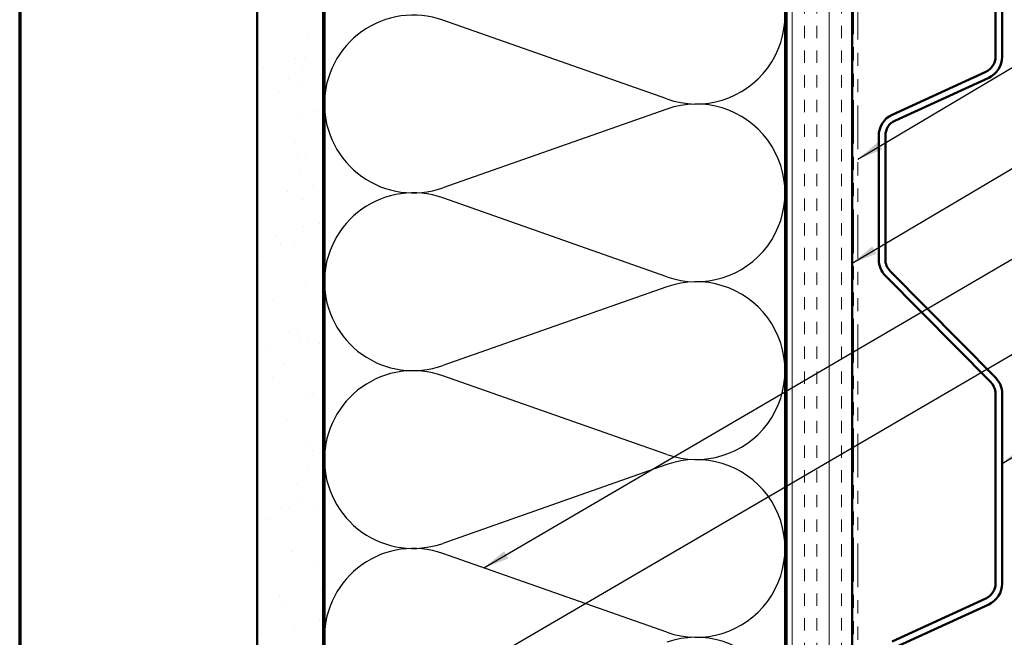
# Model space of a CAD drawing. Units: inches. Extents: x 0.6 to 33.4, y 0.6 to 21.4.
# Drawn here: x 0.6 to 8.1, y 7.6 to 12.3 of the extents above; entities that cross this region are included whole.
import ezdxf

# ---------------------------------------------------------------- set-up
doc = ezdxf.new("R2010")
doc.units = ezdxf.units.IN
doc.header["$LTSCALE"] = 2
doc.header["$MEASUREMENT"] = 0
doc.linetypes.add('DOUBLE_DASH_CHAIN', pattern=[1.2403, 0.6614, -0.0827, 0.1654, -0.0827, 0.1654, -0.0827])
doc.layers.get('0').update_dxf_attribs({"lineweight": 13})
for name, color, linetype, lineweight in [('Border (ANSI)', 7, 'Continuous', 70), ('Hatch (ANSI)', 7, 'Continuous', 18), ('Sketch Geometry (ANSI)', 7, 'Continuous', 25), ('Symbol (ANSI)', 7, 'Continuous', 25), ('Visible (ANSI)', 7, 'Continuous', 50)]:
    doc.layers.add(name, color=color, linetype=linetype, lineweight=lineweight)
doc.styles.add('Note Text (ANSI)', font='tahoma.ttf')
doc.dimstyles.new('Default (ANSI)$7', dxfattribs={"dimscale": 2, "dimtxt": 0.12, "dimasz": 0.098425, "dimexe": 0.125, "dimexo": 0.0625, "dimgap": 0.031496, "dimtad": 0, "dimtih": 1, "dimtoh": 1, "dimrnd": 1e-08, "dimzin": 4, "dimdsep": 46, "dimtxsty": 'Note Text (ANSI)', "dimcen": 0.09, "dimdle": 0.393701, "dimclrd": 256, "dimclre": 256, "dimclrt": 256, "dimadec": 0, "dimazin": 1, "dimtfac": 1, "dimtofl": 0, "dimtmove": 0, "dimatfit": 3, "dimfxl": 1, "dimtolj": 1, "dimtzin": 4, "dimlwd": -1, "dimlwe": -1, "dimarcsym": 0})

# ---------------------------------------------------------------- blocks, each defined once
blk = doc.blocks.new('Borders ATAS Border - Note')
at = {"layer": 'Border (ANSI)'}
blk.add_line((0.3, 10.7), (0.3, 0.3), dxfattribs=at)

msp = doc.modelspace()

# ---------------------------------------------------------------- hatches: boundary and pattern name
at = {"layer": 'Hatch (ANSI)', "true_color": 0x804000}
h = msp.add_hatch(dxfattribs=at)
h.set_pattern_fill('AR-SAND', color=36, scale=0.25, angle=45, style=0)
h.paths.add_polyline_path([(2.4056, 2.1975), (2.4056, 15.89667), (2.9056, 15.89667), (2.9056, 2.1975)])
h = msp.add_hatch(dxfattribs=at)
h.set_pattern_fill('INSUL', color=36, scale=0.75, angle=90, style=0)
h.paths.add_polyline_path([(6.4256, 2.1975), (6.4256, 15.89667), (6.9256, 15.89667), (6.9256, 2.1975)])

# ---------------------------------------------------------------- linework, layer by layer
at = {"layer": 'Sketch Geometry (ANSI)', "color": 150, "true_color": 0x0080ff}
for p, q in [((5.51668, 11.7249), (3.81452, 12.32345)), ((5.51668, 11.64845), (3.81452, 11.0499)), ((5.51668, 10.3749), (3.81452, 10.97345)), ((5.51668, 10.29845), (3.81452, 9.6999)), ((5.51668, 9.0249), (3.81452, 9.62345)), ((5.51668, 8.94845), (3.81452, 8.3499)), ((5.51668, 7.6749), (3.81452, 8.27345))]:
    msp.add_line(p, q, dxfattribs=at)
for centre, start, end in [((5.7406, 12.36167), 250.626098, 109.373902), ((3.5906, 11.68667), 70.626098, 180), ((3.5906, 11.68667), 180, 289.373902), ((5.7406, 11.01167), 250.626098, 109.373902), ((3.5906, 10.33667), 70.626098, 180), ((3.5906, 10.33667), 180, 289.373902), ((5.7406, 9.66167), 250.626098, 109.373902), ((3.5906, 8.98667), 70.626098, 180), ((3.5906, 8.98667), 180, 289.373902), ((5.7406, 8.31167), 250.626098, 109.373902), ((3.5906, 7.63667), 70.626098, 180), ((5.7406, 6.96167), 250.626098, 109.373902)]:
    msp.add_arc(centre, 0.675, start, end, dxfattribs=at)
at = {"layer": 'Visible (ANSI)', "color": 36, "true_color": 0x804000}
for p, q in [((2.4056, 2.1975), (2.4056, 15.89667)), ((2.9056, 2.1975), (2.9056, 15.89667)), ((6.4256, 2.1975), (6.4256, 15.89667)), ((6.9256, 2.1975), (6.9256, 15.89667))]:
    msp.add_line(p, q, dxfattribs=at)
at = {"layer": 'Visible (ANSI)', "color": 30, "linetype": 'DOUBLE_DASH_CHAIN', "lineweight": 18, "ltscale": 0.250621, "true_color": 0xff8000}
for p, q in [((6.9356, 15.87467), (6.9356, 2.1975)), ((6.9676, 2.1975), (6.9676, 15.87467))]:
    msp.add_line(p, q, dxfattribs=at)
at = {"layer": 'Visible (ANSI)', "color": 150, "true_color": 0x0080ff}
for p, q in [((2.9156, 2.1975), (2.9156, 14.38667)), ((6.4156, 14.38667), (6.4156, 2.1975))]:
    msp.add_line(p, q, dxfattribs=at)
at = {"layer": 'Visible (ANSI)', "color": 5, "true_color": 0x0000ff}
for p, q in [((8.0151, 12.04564), (8.0151, 13.48635)), ((8.0651, 12.04564), (8.0651, 13.48635)), ((7.22964, 11.60518), (7.94221, 11.93202)), ((7.25048, 11.55973), (7.96306, 11.88657)), ((7.1276, 10.5054), (7.1276, 11.44611)), ((7.1776, 10.5054), (7.1776, 11.44611)), ((8.0144, 9.60954), (7.21381, 10.41741)), ((7.97888, 9.57434), (7.17829, 10.38222)), ((8.0151, 8.04564), (8.0151, 9.48635)), ((8.0651, 8.04564), (8.0651, 9.48635)), ((7.22964, 7.60518), (7.94221, 7.93202)), ((7.25048, 7.55973), (7.96306, 7.88657))]:
    msp.add_line(p, q, dxfattribs=at)
for centre, radius, start, end in [((7.8901, 12.04564), 0.125, 294.639786, 0), ((7.8901, 12.04564), 0.175, 294.639786, 0), ((7.3026, 11.44611), 0.175, 114.639786, 180), ((7.3026, 11.44611), 0.125, 114.639786, 180), ((7.3026, 10.5054), 0.175, 180, 224.740427), ((7.3026, 10.5054), 0.125, 180, 224.740427), ((7.8901, 9.48635), 0.175, 0, 44.740427), ((7.8901, 9.48635), 0.125, 0, 44.740427), ((7.8901, 8.04564), 0.125, 294.639786, 0), ((7.8901, 8.04564), 0.175, 294.639786, 0)]:
    msp.add_arc(centre, radius, start, end, dxfattribs=at)

# ---------------------------------------------------------------- block references
at = {"xscale": 2, "yscale": 2, "zscale": 2}
msp.add_blockref('Borders ATAS Border - Note', (0, 0), dxfattribs=at)

# ---------------------------------------------------------------- leaders
at = {"layer": 'Symbol (ANSI)', "annotation_type": 0, "has_hookline": 1, "hookline_direction": 0}
for points, text_width in [([(6.9676, 11.26789), (9.24991, 12.62195), (9.44676, 12.62195)], 4.45958), ([(6.9256, 10.47741), (9.2466, 11.85381), (9.44345, 11.85381)], 2.86872), ([(4.12715, 8.16351), (9.22704, 11.1443), (9.42389, 11.1443)], 1.40083), ([(2.9056, 6.73285), (9.22636, 10.41851), (9.42321, 10.41851)], 1.98995), ([(8.0651, 8.9575), (9.22037, 9.66087), (9.41722, 9.66087)], 2.63984)]:
    msp.add_leader(points, dimstyle='Default (ANSI)$7', override={"dimtad": 0}, dxfattribs=dict(at, text_width=text_width))

doc.saveas('drawing.dxf')
